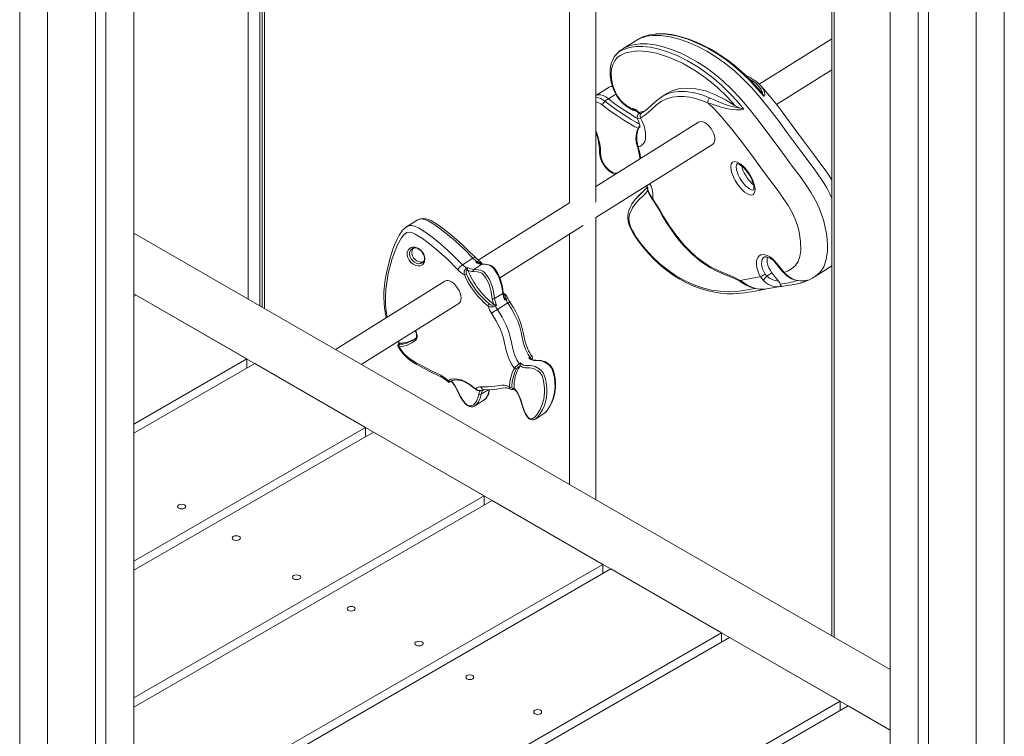
# Model space of a CAD drawing. Units: millimetres. Extents: x 3454 to 19872, y 3891 to 18271.
# Drawn here: x 17614 to 18211, y 7898 to 8333 of the extents above; entities that cross this region are included whole.
import ezdxf

# ---------------------------------------------------------------- set-up
doc = ezdxf.new("R2010")
doc.units = ezdxf.units.MM
doc.layers.add('AXONOMETRIC', color=7, linetype='Continuous')
doc.layers.add('TIPTAP_DIM', color=9, linetype='Continuous')

# ---------------------------------------------------------------- blocks, each defined once
blk = doc.blocks.new('NW202 W_axonometric')
at = {"layer": 'AXONOMETRIC', "linetype": 'Continuous', "lineweight": 15}
for p, q in [((580.53, 2272.46), (580.53, 1092.07)), ((597.51, 2263.13), (597.51, 804.98)), ((69.3, 1957.73), (69.3, 709.53)), ((52.33, 1947.94), (52.33, 715.98)), ((45.96, 1944.26), (45.96, 718.4)), ((545.18, 1943.4), (545.18, 1111.66)), ((551.54, 1947.07), (551.54, 1110.03)), ((528.21, 1933.6), (528.21, 1122.27)), ((16.97, 1927.53), (16.97, 9.8)), ((0, 1917.73), (0, 0)), ((492.8, 1753.94), (492.8, 1201.9)), ((494.27, 1751.9), (494.27, 1201.06)), ((145.66, 1712.76), (145.66, 1402.3)), ((147.08, 1401.48), (147.08, 1713.58)), ((148.54, 1400.64), (148.54, 1714.42)), ((138.59, 1406.38), (138.59, 1708.68)), ((349.72, 1465.21), (349.72, 1666.03)), ((333.72, 1654.46), (333.72, 1464.81)), ((374.42, 1563.74), (366.3, 1558.65)), ((492.8, 1564.52), (448.77, 1536.93)), ((361.68, 1554.55), (361.77, 1554.65)), ((459.25, 1524.61), (492.8, 1545.64)), ((357.69, 1535.07), (349.72, 1530.08)), ((357.23, 1528.07), (361.77, 1530.91)), ((393.08, 1531.51), (389.83, 1529.48)), ((436.79, 1522.6), (434.25, 1523.81)), ((411.96, 1513.86), (349.72, 1474.84)), ((349.72, 1455.96), (420.46, 1500.3)), ((362.25, 1482.94), (362.79, 1483.03)), ((362.25, 1482.94), (362.34, 1482.75)), ((381.11, 1474.14), (381.1, 1473.87)), ((333.72, 1464.82), (278.27, 1430.06)), ((241.18, 1454.4), (234.82, 1450.42)), ((349.72, 1284.5), (349.72, 1455.96)), ((69.3, 1446.39), (528.21, 1181.46)), ((234.7, 1450.19), (234.88, 1450.32)), ((291.36, 1419.38), (341.89, 1451.05)), ((333.72, 1445.93), (333.72, 1293.74)), ((268.73, 1427.33), (275.08, 1431.31)), ((276.8, 1428.82), (277.51, 1429.26)), ((277.92, 1428.53), (277.81, 1428.6)), ((278.1, 1428.5), (278.04, 1428.46)), ((459.49, 1428.04), (463.94, 1422.67)), ((271.15, 1425.27), (271.86, 1425.72)), ((271.83, 1424.58), (271.74, 1424.52)), ((280.48, 1427.55), (275.53, 1424.45)), ((456.53, 1422.35), (453.43, 1420.4)), ((482.23, 1419.89), (490.35, 1424.98)), ((257.92, 1417.3), (191.64, 1375.76)), ((437.72, 1416.79), (437.76, 1416.77)), ((451.16, 1418), (449.65, 1419.98)), ((452.38, 1421.64), (453.43, 1420.4)), ((478.12, 1417.89), (477.47, 1417.63)), ((461.6, 1414.03), (461.35, 1414)), ((69.3, 1409.65), (528.21, 1144.72)), ((69.3, 1408.1), (70.64, 1408.87)), ((70.64, 1408.87), (137.82, 1370.09)), ((288.21, 1406.74), (293.16, 1409.84)), ((294.22, 1409.13), (293.54, 1409.75)), ((295.06, 1406.26), (294.36, 1405.81)), ((294.4, 1406.81), (294.55, 1406.9)), ((294.73, 1409.22), (294.74, 1409.21)), ((207.32, 1366.71), (266.41, 1403.75)), ((288.19, 1402.92), (288.34, 1403.01)), ((289.41, 1402.71), (288.7, 1402.27)), ((296.22, 1404.11), (289.86, 1400.13)), ((230.54, 1378.86), (231.31, 1378.99)), ((230.57, 1379.61), (230.58, 1379.62)), ((137.82, 1370.09), (69.3, 1330.54)), ((137.82, 1364.5), (137.82, 1370.09)), ((308.95, 1370.76), (309.66, 1371.2)), ((69.3, 1324.95), (142.66, 1367.3)), ((142.66, 1367.3), (209.83, 1328.52)), ((303.3, 1367.22), (304.01, 1367.66)), ((261.67, 1356.69), (261.28, 1356.48)), ((261.83, 1356.54), (261.89, 1356.57)), ((261.88, 1356.58), (261.92, 1356.62)), ((261.91, 1356.61), (261.92, 1356.62)), ((261.92, 1356.62), (261.98, 1356.69)), ((262.72, 1357.3), (261.98, 1356.69)), ((284.37, 1351.42), (280.05, 1348.71)), ((299.95, 1351.9), (300.07, 1351.97)), ((276.35, 1341.7), (281.3, 1344.8)), ((312.94, 1333.6), (317.89, 1336.7)), ((317.84, 1336.79), (318.08, 1336.92)), ((209.83, 1328.52), (69.3, 1247.39)), ((209.83, 1322.93), (209.83, 1328.52)), ((214.68, 1325.72), (69.3, 1241.79)), ((281.85, 1286.94), (214.68, 1325.72)), ((69.3, 1164.24), (281.85, 1286.94)), ((281.85, 1286.94), (281.85, 1281.35)), ((69.3, 1158.64), (286.7, 1284.15)), ((286.7, 1284.15), (353.87, 1245.37)), ((353.87, 1245.37), (69.3, 1081.08)), ((353.87, 1239.77), (353.87, 1245.37)), ((69.3, 1075.49), (358.72, 1242.57)), ((358.72, 1242.57), (425.89, 1203.79)), ((425.89, 1203.79), (69.3, 997.93)), ((69.3, 992.34), (430.73, 1200.99)), ((425.89, 1198.2), (425.89, 1203.79)), ((430.73, 1200.99), (497.91, 1162.22)), ((497.91, 1162.22), (69.3, 914.78)), ((502.75, 1159.42), (69.3, 909.19)), ((497.91, 1156.62), (497.91, 1162.22)), ((502.75, 1159.42), (528.21, 1144.72))]:
    blk.add_line(p, q, dxfattribs=at)
at = {"layer": 'AXONOMETRIC', "linetype": 'Continuous', "lineweight": 15, "flags": 128}
for points in [[(492.8, 1467.7), (491.62, 1470.43), (489.76, 1473.92), (487.72, 1477.32), (483.13, 1484.05), (474.76, 1495.35), (466.37, 1506.63), (460.8, 1514.19), (455.13, 1521.65), (449.3, 1528.9), (444.3, 1534.65), (439.12, 1540.06), (433.6, 1545.17), (427.96, 1549.73), (422.52, 1553.55), (417.06, 1556.89), (411.49, 1559.82), (405.97, 1562.27), (400.26, 1564.29), (394.69, 1565.71), (389.15, 1566.46), (383.87, 1566.45), (380.51, 1566.01), (377.32, 1565.14), (374.45, 1563.69)], [(386.12, 1567.4), (382.21, 1566.86), (381.32, 1566.57)], [(451.69, 1529.41), (447.61, 1534.18), (443.39, 1538.75), (438.67, 1543.42), (433.83, 1547.68), (428.75, 1551.63), (423.62, 1555.14), (417.56, 1558.73), (411.53, 1561.74), (405.41, 1564.23), (399.41, 1566.07), (394.91, 1567), (390.56, 1567.45), (386.27, 1567.42), (386.12, 1567.4)], [(450.66, 1531.49), (449.85, 1532.46), (446.37, 1536.37), (443.05, 1539.87), (439.84, 1543.03), (436.71, 1545.88), (433.35, 1548.7), (429.87, 1551.38), (426.19, 1553.99), (422.42, 1556.41), (418.57, 1558.63), (414.66, 1560.65), (410.7, 1562.46), (406.7, 1564.03), (402.68, 1565.37), (399.14, 1566.31), (395.45, 1567.03), (391.9, 1567.44), (388.5, 1567.54), (386.4, 1567.42)], [(361.77, 1554.65), (362.58, 1555.62), (364.19, 1556.89), (365.97, 1557.88), (370.03, 1559.22), (373.98, 1559.78), (378.14, 1559.83), (382.61, 1559.38), (387.23, 1558.43), (393.05, 1556.66), (399, 1554.26), (405.2, 1551.19), (411.43, 1547.5), (416.4, 1544.11), (421.33, 1540.3), (426.33, 1535.92), (431.21, 1531.11), (435.56, 1526.38), (439.51, 1521.77)], [(366.37, 1558.65), (366.58, 1558.81), (368.8, 1559.89), (371.19, 1560.65), (376.47, 1561.41), (380.94, 1561.38), (385.6, 1560.8), (390.56, 1559.66), (395.63, 1558.02), (400.79, 1555.93), (406, 1553.4), (411.37, 1550.37), (416.73, 1546.88), (421.86, 1543.08), (426.91, 1538.82), (432.01, 1533.95), (436.96, 1528.68), (442.63, 1522.04), (448.12, 1515.12), (453.47, 1508.03), (461.44, 1497.18), (469.45, 1486.38), (473.21, 1481.39), (476.88, 1476.31), (480.4, 1470.93), (483.5, 1465.34), (485.22, 1461.56), (486.67, 1457.76), (487.92, 1453.83), (488.89, 1449.96), (489.6, 1446.2), (490.06, 1442.54), (490.26, 1438.92), (490.19, 1435.46), (489.49, 1430.49), (487.96, 1426.12), (485.71, 1422.8), (482.76, 1420.24), (482.17, 1419.92)], [(361.63, 1554.57), (360.82, 1553.53), (359.86, 1551.8), (359.12, 1549.87), (358.61, 1547.73), (358.34, 1545.43), (358.31, 1543.04), (358.54, 1540.6), (358.99, 1538.14), (359.66, 1535.7), (360.37, 1533.75), (361.31, 1531.71), (362.44, 1529.73), (363.71, 1527.87), (365.09, 1526.19), (366.57, 1524.71), (368.06, 1523.51), (369.57, 1522.5), (370.8, 1521.82)], [(434.25, 1523.81), (429.43, 1529.07), (423.18, 1535.1), (416.72, 1540.44), (410.19, 1545.02), (402.18, 1549.64), (394.24, 1553.23), (386.51, 1555.71), (380.63, 1556.82), (375.01, 1557.09), (369.76, 1556.48), (367.16, 1555.73), (364.76, 1554.62), (362.65, 1553.05), (361.06, 1551.16), (359.88, 1548.78), (359.23, 1546.21), (359, 1543.32), (359.17, 1540.24), (359.78, 1536.98), (360.5, 1534.57), (361.5, 1532.16), (362.46, 1530.36), (363.57, 1528.65), (364.83, 1527.07), (366.19, 1525.68), (368.21, 1524.05), (370.26, 1522.79)], [(440.91, 1542.03), (440.98, 1542.02), (441.24, 1541.94)], [(450.79, 1531.37), (450.73, 1531.8), (450.58, 1532.34), (449.91, 1533.8), (448.91, 1535.22), (447.09, 1537.16), (444.98, 1538.91), (442.66, 1540.25)], [(449.89, 1535.7), (450.6, 1534.97), (451.51, 1533.58), (452.08, 1532.07), (452.1, 1530.43), (451.69, 1529.41)], [(492.8, 1478.87), (492.43, 1479.51), (490.57, 1482.39), (488.28, 1485.67), (485.65, 1489.24), (482.36, 1493.61), (475.69, 1502.55), (468.87, 1511.87), (463.35, 1519.3), (458.98, 1524.97), (455.05, 1529.84), (451.39, 1534.13), (449.93, 1535.74)], [(349.72, 1530.07), (350.06, 1530.24), (351.28, 1530.53), (352.66, 1530.45), (354.14, 1530), (355.68, 1529.2), (357.23, 1528.07)], [(377.26, 1519.37), (380.6, 1521.66), (383.67, 1524.36), (386.7, 1527.12), (389.95, 1529.55), (392.67, 1530.9)], [(392.67, 1530.9), (392.99, 1531.06), (396.32, 1532.03), (400.03, 1532.52), (403.96, 1532.49), (409.5, 1531.68), (414.13, 1530.4), (418.91, 1528.54)], [(393.14, 1531.41), (395.25, 1532.68), (399.81, 1534.12), (404.9, 1534.61), (410.4, 1534.16), (416.21, 1532.81), (422.19, 1530.56), (428.25, 1527.46), (434.25, 1523.81)], [(450.79, 1531.37), (451.69, 1529.43), (451.69, 1529.41)], [(375.24, 1510.19), (373.23, 1511.08), (369.98, 1513.01), (366.72, 1515.11), (362.34, 1517.94), (357.96, 1520.92), (353.63, 1524.27)], [(355.15, 1526.55), (358.32, 1524.1), (361.52, 1521.87), (367.97, 1517.59), (371.15, 1515.57), (374.33, 1513.65), (375.39, 1513.13), (376.03, 1512.91)], [(357.23, 1528.07), (357.23, 1528.07), (360.64, 1525.45), (364.08, 1523.07), (371.02, 1518.5), (373.69, 1516.81), (374.83, 1516.13)], [(417.55, 1525.59), (413.85, 1527.06), (410.21, 1528.19), (406.58, 1528.99), (403.07, 1529.41), (399.41, 1529.45), (395.94, 1529.02), (392.59, 1528.08), (389.54, 1526.58), (386.29, 1524.14), (383.26, 1521.37), (380.17, 1518.68), (376.83, 1516.39)], [(463.94, 1422.67), (466.27, 1423.6), (468.43, 1424.82), (470.61, 1426.7), (472.33, 1429.2), (473.43, 1432.36), (473.94, 1436.04), (473.85, 1441.48), (472.93, 1447.33), (471.96, 1451.08), (470.65, 1454.89), (468.98, 1458.67), (466.39, 1463.33), (463.41, 1467.81), (460.22, 1472.16), (456.98, 1476.42), (450.79, 1484.77), (444.65, 1493.2), (438.45, 1501.56), (432.11, 1509.7), (425.52, 1517.47), (421.59, 1521.67), (417.55, 1525.59)], [(439.51, 1521.77), (437.78, 1521.45), (434.94, 1521.33), (432.37, 1521.54), (429.84, 1521.96), (427.09, 1522.6), (424.48, 1523.34), (419.54, 1524.92), (417.55, 1525.59)], [(418.91, 1528.54), (422.51, 1526.94), (426.43, 1525.29), (430.67, 1523.78), (432.91, 1523.16), (435.25, 1522.73), (436.1, 1522.64), (436.79, 1522.6)], [(376.56, 1519.88), (376.41, 1519.74), (375.88, 1519.03), (376.18, 1518.88), (377.26, 1519.37)], [(376.15, 1519.64), (376.33, 1519.81), (376.56, 1519.88)], [(376.56, 1519.88), (378.76, 1520.56), (379.6, 1520.98)], [(376.83, 1516.39), (375.37, 1515.8), (374.98, 1515.95)], [(376.83, 1516.39), (377.84, 1514.24), (378.66, 1512.09), (379.33, 1509.68), (379.73, 1507.36), (379.83, 1505.42), (379.68, 1503.65), (379.27, 1502.12), (378.61, 1500.84), (377.62, 1499.83), (376.4, 1499.18), (375.32, 1498.95)], [(421.84, 1504.26), (421.57, 1505.75), (421.05, 1507.29), (420.31, 1508.83), (419.37, 1510.28), (418.29, 1511.59), (417.11, 1512.68), (415.89, 1513.51), (414.68, 1514.04), (413.54, 1514.25), (412.53, 1514.12), (411.96, 1513.86)], [(349.72, 1508.76), (350.48, 1506.5), (351.85, 1501.61), (352.42, 1498.29), (352.51, 1495.13)], [(376.34, 1511.42), (375.34, 1509.77), (374.49, 1506.28), (374.52, 1502.53), (375.32, 1498.95)], [(351.83, 1496.23), (351.84, 1495.34), (352.05, 1493.67), (352.5, 1491.95), (353.16, 1490.25), (354.02, 1488.59), (355.05, 1487.02), (356.22, 1485.58), (357.51, 1484.31), (358.9, 1483.24), (360.37, 1482.41), (361.27, 1482.08)], [(352.51, 1495.13), (352.58, 1493.71), (352.9, 1492.17), (353.45, 1490.59), (354.22, 1489.02), (355.16, 1487.52), (356.25, 1486.16), (357.44, 1484.98), (358.68, 1484.04), (359.93, 1483.37), (361.14, 1483), (362.25, 1482.94)], [(375.32, 1498.95), (375.06, 1499.02), (374.87, 1499.11), (374.76, 1499.25), (374.75, 1499.29)], [(375.32, 1498.95), (376.48, 1494.47), (376.83, 1491.84)], [(445.11, 1469.91), (444.23, 1469.6), (442.84, 1469.75), (441.17, 1470.52), (439.88, 1471.44), (438.62, 1472.56), (437.03, 1474.32), (435.56, 1476.26), (434.23, 1478.39), (433.1, 1480.59), (432.34, 1482.47), (431.79, 1484.33), (431.49, 1486.89), (431.81, 1488.59), (432.66, 1489.64), (433.91, 1489.98), (435.41, 1489.64), (437.58, 1488.36), (439.02, 1487.12), (440.39, 1485.67), (442.01, 1483.59), (443.44, 1481.35), (444.67, 1478.98), (445.61, 1476.58), (446.26, 1473.63), (446.17, 1471.59), (445.4, 1470.13), (445.11, 1469.91)], [(435.54, 1488.72), (435.52, 1488.72), (434.96, 1488.03), (434.74, 1486.84), (434.97, 1484.89), (436.06, 1481.81), (437.02, 1479.92), (438.16, 1478.1), (439.4, 1476.46), (440.75, 1474.97), (442.78, 1473.34), (444, 1472.77), (444.94, 1472.67), (445.51, 1472.87)], [(435.46, 1488.69), (435.46, 1488.69), (435.58, 1488.69), (435.99, 1488.6), (436.59, 1488.34), (437.39, 1487.86), (438.32, 1487.15), (439.38, 1486.16), (440.51, 1484.91), (441.67, 1483.4), (442.8, 1481.69), (443.81, 1479.86), (444.56, 1478.21), (445.11, 1476.7), (445.44, 1475.4), (445.6, 1474.36), (445.61, 1473.57), (445.54, 1473.08), (445.45, 1472.84), (445.45, 1472.84)], [(381.28, 1472.38), (380.01, 1470.75), (378.22, 1468.99), (376.39, 1467.27), (373.96, 1464.75), (371.8, 1461.89), (370.21, 1458.4), (369.87, 1456.97), (369.71, 1455.39), (370.05, 1452.5), (371.16, 1449.38), (372.59, 1446.61), (374.25, 1443.94), (377.03, 1440.13), (380.01, 1436.54), (384.08, 1432.15), (388.32, 1428.13), (392.65, 1424.54), (398.02, 1420.78), (403.41, 1417.67), (408.73, 1415.22), (414.34, 1413.27), (419.82, 1411.94), (425.14, 1411.18), (430.28, 1410.92), (436.7, 1411.3), (442.87, 1412.26), (446.16, 1412.92)], [(371.21, 1463.45), (371.56, 1464.21), (373.79, 1467.21), (376.31, 1469.83), (378.1, 1471.5), (379.85, 1473.22), (380.91, 1474.58)], [(379.88, 1473.42), (379.68, 1473.17), (379.32, 1472.79), (379.05, 1472.53), (378.75, 1472.24), (377.2, 1470.74), (375.41, 1468.94), (374.68, 1468.13)], [(381.1, 1473.87), (381.08, 1473.27), (381.5, 1471.79), (382.2, 1470.26), (383.12, 1468.72), (384.23, 1467.2)], [(383.99, 1466.86), (384.96, 1465.49), (386.37, 1463.29), (387.99, 1460.56), (390.13, 1456.84), (392.39, 1453.09), (394.95, 1449.21), (397.6, 1445.52), (400.3, 1442.06), (403.05, 1438.84), (405.83, 1435.88), (408.27, 1433.53), (410.91, 1431.23), (413.57, 1429.16), (416.35, 1427.24), (419.27, 1425.45), (422.32, 1423.81), (425.49, 1422.34), (428.76, 1421.01), (432.32, 1419.56), (435.03, 1418.33), (437.27, 1417.14), (437.75, 1416.84)], [(384.23, 1467.2), (384.09, 1467.05), (384.01, 1466.93), (384, 1466.87), (384, 1466.87)], [(384.23, 1467.2), (386.52, 1463.77), (388.63, 1460.21), (390.7, 1456.62), (394.54, 1450.49), (398.76, 1444.63), (403.29, 1439.19), (406.85, 1435.48), (410.54, 1432.12), (414.31, 1429.18), (418.14, 1426.71), (421.97, 1424.7), (425.77, 1423.01), (429.6, 1421.45), (433.44, 1419.77), (437.31, 1417.73)], [(371.01, 1463.26), (370.37, 1462.05), (369.69, 1460.27), (369.28, 1458.66), (369.07, 1457.01), (369.07, 1455.36), (369.27, 1453.73), (369.72, 1451.95), (370.34, 1450.24), (371.2, 1448.36), (372.28, 1446.38), (373.6, 1444.23), (375.27, 1441.8), (377.18, 1439.29), (379.35, 1436.67), (381.88, 1433.84), (384.85, 1430.77), (387.87, 1427.91), (390.96, 1425.26), (394.09, 1422.83), (397.26, 1420.6), (400.53, 1418.55), (403.87, 1416.7), (407.28, 1415.05), (410.74, 1413.62), (414.26, 1412.39), (417.89, 1411.37), (421.57, 1410.58), (425.29, 1410.03), (429.07, 1409.73), (432.92, 1409.66), (435.42, 1409.79)], [(275.08, 1431.31), (269.73, 1436.72), (264.24, 1441.77), (258.55, 1446.57), (252.8, 1450.92), (250.39, 1452.53), (247.97, 1453.89), (246.26, 1454.62), (244.58, 1455.06), (243.2, 1455.11), (241.94, 1454.8), (241.21, 1454.35)], [(276.47, 1431.64), (276.33, 1431.8), (272.45, 1435.77), (268.88, 1439.21), (265.02, 1442.68), (261.05, 1446.04), (257.3, 1449), (253.8, 1451.54), (251.61, 1452.97), (249.61, 1454.08), (247.79, 1454.85), (246.36, 1455.26), (244.93, 1455.4), (243.47, 1455.26), (242.22, 1454.87)], [(234.68, 1450.25), (234.41, 1450.1), (233.28, 1449.18), (232.38, 1448.2), (231.62, 1447.25), (230.29, 1445.24), (229.05, 1442.92), (227.81, 1440.14), (226.49, 1436.69), (225.02, 1432.17), (223.74, 1427.41), (222.56, 1422.16), (221.83, 1418.16), (221.33, 1414.44), (221.05, 1410.93), (220.97, 1407.55), (221.09, 1404.26), (221.39, 1401.03), (221.94, 1397.5), (222.47, 1395.09)], [(265.83, 1424.3), (259.54, 1430.59), (253.09, 1436.37), (248.77, 1439.96), (244.42, 1443.27), (240.06, 1445.94), (238.45, 1446.66), (236.9, 1447.08), (234.91, 1446.87), (233.06, 1445.54), (231.6, 1443.64), (229.21, 1439.31), (226, 1431.08), (223.64, 1422.01), (222.18, 1412.21), (221.9, 1407.62), (222, 1402.77), (222.6, 1397.69), (223.08, 1395.47)], [(234.88, 1450.32), (235.57, 1450.81), (236.8, 1451.11), (238.18, 1451.08), (240.04, 1450.58), (241.97, 1449.72), (246.54, 1446.94), (251.1, 1443.49), (255.63, 1439.73), (262.26, 1433.79), (268.73, 1427.33)], [(244.97, 1434.08), (245.2, 1433.63), (245.71, 1432.22), (245.9, 1430.85), (245.65, 1429.14), (244.6, 1427.53), (242.96, 1426.7), (241.77, 1426.6), (240.48, 1426.83), (238.77, 1427.64), (237.42, 1428.75), (236.41, 1430.02), (236.09, 1430.56), (235.55, 1431.74), (235.22, 1433.13), (235.23, 1434.79), (235.91, 1436.48), (237.55, 1437.77), (238.61, 1438.02), (239.8, 1437.98), (241.7, 1437.35), (243.18, 1436.32), (244.31, 1435.1), (244.97, 1434.08)], [(238.28, 1436.98), (237.24, 1436.17), (236.64, 1434.66), (236.62, 1433.26), (236.89, 1432.14), (237.31, 1431.21), (237.57, 1430.78), (238.37, 1429.78), (239.49, 1428.85), (240.99, 1428.14), (242.16, 1427.94), (243.23, 1428.03), (244.32, 1428.58)], [(238.22, 1437.06), (238.32, 1437.14), (239.19, 1437.44), (240.08, 1437.47), (241, 1437.29), (241.91, 1436.92), (242.77, 1436.38), (243.54, 1435.71), (244.22, 1434.94)], [(244.22, 1434.94), (244.53, 1434.49), (245.05, 1433.54), (245.4, 1432.58), (245.58, 1431.66), (245.59, 1430.81), (245.45, 1430.03), (245.15, 1429.34), (244.67, 1428.75), (244.34, 1428.53)], [(276.5, 1431.67), (276.36, 1431.75), (276.13, 1431.76), (275.84, 1431.69), (275.48, 1431.54), (275.08, 1431.31)], [(449.65, 1419.98), (448.64, 1421.84), (447.85, 1423.75), (447.31, 1425.64), (447.04, 1427.44), (447.04, 1429.1), (447.32, 1430.55), (447.87, 1431.76), (448.67, 1432.66), (449.69, 1433.25), (450.9, 1433.49), (452.26, 1433.37), (453.71, 1432.91), (455.21, 1432.11), (456.71, 1431.01), (458.15, 1429.64), (459.49, 1428.04)], [(451.85, 1431.97), (451.23, 1431.43), (450.66, 1430.51), (450.34, 1429.34), (450.26, 1427.98), (450.44, 1426.46), (450.86, 1424.86), (451.52, 1423.23), (452.38, 1421.64)], [(451.88, 1431.97), (452.01, 1432.07), (452.48, 1432.19), (453.09, 1432.19), (453.97, 1431.99), (454.96, 1431.56), (456.05, 1430.89), (457.17, 1429.99), (458.29, 1428.88), (459.29, 1427.67)], [(453.75, 1432.1), (453.6, 1431.47), (453.51, 1430.12), (453.66, 1428.63), (454.06, 1427.04), (454.69, 1425.43), (455.53, 1423.84), (456.53, 1422.35)], [(271.95, 1424.02), (271.84, 1424.42), (271.83, 1424.58)], [(286.81, 1406.61), (286.15, 1410.81), (285.54, 1413.31), (284.64, 1415.85), (283.78, 1417.69), (282.74, 1419.47), (281.35, 1421.29), (280.35, 1422.17), (279.34, 1422.66), (277.91, 1422.94), (275.18, 1423.11)], [(275.53, 1424.45), (278.32, 1424.28), (279.86, 1423.97), (281.09, 1423.37), (282.32, 1422.29), (283.9, 1420.23), (285.02, 1418.31), (285.95, 1416.33), (286.9, 1413.65), (287.54, 1411.01), (288.21, 1406.74)], [(293.16, 1409.84), (292.49, 1414.11), (291.84, 1416.75), (290.9, 1419.43), (289.97, 1421.41), (288.84, 1423.33), (287.27, 1425.39), (286.04, 1426.47), (284.81, 1427.07), (283.27, 1427.38), (280.48, 1427.55)], [(280.71, 1427.69), (280.71, 1427.7), (280.71, 1427.7)], [(293.45, 1410.29), (293.17, 1412.29), (292.73, 1414.81), (292.21, 1416.93), (291.58, 1418.86), (290.81, 1420.7), (289.92, 1422.43), (288.97, 1423.94), (288.08, 1425.12), (287.21, 1426.03), (286.36, 1426.67), (285.43, 1427.11), (284.58, 1427.34), (283.61, 1427.49), (282.38, 1427.6), (280.82, 1427.64)], [(456.53, 1422.35), (458.75, 1419.51), (460.53, 1417.35)], [(463.94, 1422.67), (463.84, 1422.45), (463.82, 1422.27), (463.85, 1422.15), (463.86, 1422.14)], [(490.3, 1425.07), (492.17, 1426.29), (492.8, 1426.9)], [(267.71, 1405.82), (267.83, 1407.09), (267.67, 1408.53), (267.26, 1410.06), (266.61, 1411.61), (265.76, 1413.1), (264.73, 1414.48), (263.59, 1415.68), (262.38, 1416.63), (261.15, 1417.3), (259.98, 1417.65), (258.91, 1417.66), (257.99, 1417.35), (257.92, 1417.3)], [(437.31, 1417.73), (447.66, 1419.7), (449.65, 1419.98)], [(437.31, 1417.73), (439.2, 1416.44), (441.31, 1415.15), (444.79, 1413.44), (446.69, 1412.79), (448.66, 1412.38), (451.76, 1412.44)], [(460.53, 1417.35), (461.19, 1416.38), (461.53, 1415.55)], [(477.47, 1417.63), (474.76, 1416.56), (471.17, 1415.59), (464.61, 1414.45), (462.6, 1414.18)], [(477.72, 1417.8), (478.11, 1417.89), (478.12, 1417.89)], [(294.73, 1409.19), (293.58, 1410.13), (293.45, 1410.25)], [(451.76, 1412.44), (451.99, 1412.44), (452, 1412.44)], [(461.34, 1413.96), (461.43, 1413.97), (462.6, 1414.2)], [(461.53, 1415.55), (461.75, 1414.92), (462, 1414.48), (462.3, 1414.21), (462.59, 1414.18), (462.6, 1414.18)], [(294.22, 1409.13), (294.35, 1409.21), (294.48, 1409.25), (294.59, 1409.26), (294.68, 1409.24), (294.73, 1409.22)], [(294.55, 1406.9), (294.74, 1407.05), (294.97, 1407.38), (295.04, 1407.82), (294.78, 1408.52), (294.22, 1409.13)], [(295.74, 1407.85), (295.86, 1407.59), (295.87, 1407.43), (295.72, 1406.9), (295.35, 1406.47), (295.06, 1406.26)], [(311, 1371.68), (310.95, 1371.73), (310.21, 1372.66), (309.49, 1373.78), (308.81, 1375.05), (308.07, 1376.7), (307.35, 1378.62), (306.72, 1380.75), (306.18, 1383.04), (305.54, 1386.21), (304.82, 1389.45), (304.21, 1391.59), (303.37, 1393.83), (302.31, 1396.18), (301, 1398.72), (299.41, 1401.5), (297.45, 1404.68), (297.36, 1404.82)], [(288.34, 1403.01), (287.88, 1403.18), (287.65, 1403.32)], [(289.86, 1400.13), (292.72, 1395.43), (295.25, 1390.61), (296.65, 1387.1), (297.67, 1383.6), (298.41, 1380.16), (299.27, 1376.2), (300.55, 1372.16), (301.69, 1369.64), (302.99, 1367.59), (303.3, 1367.22)], [(309.66, 1371.2), (309.64, 1371.22), (308.56, 1372.72), (307.68, 1374.36), (306.95, 1376.04), (305.79, 1379.56), (304.99, 1383.02), (304.32, 1386.31), (303.5, 1389.65), (302.31, 1393.01), (300.53, 1396.78), (298.45, 1400.49), (296.22, 1404.11)], [(300.23, 1364.39), (299.8, 1364.91), (298.82, 1366.3), (297.96, 1367.79), (296.59, 1370.82), (295.18, 1375.25), (294.23, 1379.58), (293.57, 1382.67), (292.67, 1385.82), (291.42, 1388.97), (289.03, 1393.5), (286.35, 1397.9)], [(240.05, 1387.22), (240.42, 1386.41), (240.74, 1385.31), (240.86, 1384.33), (240.8, 1383.54), (240.61, 1383), (240.34, 1382.68)], [(240.21, 1387.32), (240.31, 1387.1), (240.86, 1385.7), (241.13, 1384.34), (241.11, 1383.13), (240.81, 1382.14), (240.25, 1381.44)], [(229.76, 1380.77), (230.38, 1379.62), (230.38, 1379.62)], [(229.9, 1380.86), (230.57, 1379.65), (230.58, 1379.62)], [(230.59, 1379.6), (230.12, 1379.29), (229.69, 1378.82), (229.48, 1378.34), (229.48, 1377.89), (229.64, 1377.54)], [(229.64, 1377.53), (229.84, 1377.2), (231.24, 1375.11), (232.66, 1373.28), (234.09, 1371.7), (235.73, 1370.2), (237.3, 1369), (239.01, 1367.89), (240.92, 1366.78), (243.24, 1365.48), (248.84, 1362.53), (254.32, 1359.85), (256.38, 1358.91)], [(230.22, 1377.52), (229.77, 1377.46), (229.67, 1377.54)], [(230.73, 1379.66), (230.49, 1379.5), (230.19, 1379.22), (230.09, 1379), (230.21, 1378.87), (230.54, 1378.86)], [(230.22, 1377.52), (231.71, 1375.32), (233.35, 1373.29), (235.18, 1371.49), (237.09, 1370.01), (240.68, 1367.81), (244.26, 1365.85), (249.91, 1362.88), (255.54, 1360.16)], [(318.08, 1336.92), (318.44, 1337.12), (319.63, 1338.38), (320.7, 1339.81), (322.56, 1343.06), (323.6, 1345.72), (324.36, 1348.67), (324.85, 1353.26), (324.79, 1355.85), (324.48, 1358.57), (323.97, 1361.08), (323.1, 1363.73), (322.43, 1365), (321.54, 1366.1), (319.98, 1367.41), (317.47, 1368.66), (316, 1368.99), (314.58, 1369.12), (312.01, 1369.22), (310.65, 1369.53), (309.72, 1370.05), (308.95, 1370.76)], [(309.66, 1371.2), (310.1, 1371.46), (310.64, 1371.68), (310.95, 1371.68), (310.96, 1371.65)], [(318.15, 1336.9), (318.67, 1337.31), (319.39, 1338.07), (320.29, 1339.17), (321.76, 1341.33), (322.97, 1343.68), (323.91, 1346.16), (324.54, 1348.5), (324.94, 1350.86), (325.13, 1353.26), (325.11, 1355.93), (324.89, 1358.28), (324.53, 1360.38), (324.06, 1362.28), (323.64, 1363.51), (323.17, 1364.59), (322.6, 1365.52), (321.92, 1366.32), (321.17, 1366.99), (320.16, 1367.71), (319.03, 1368.32), (317.69, 1368.82), (316.38, 1369.1), (314.97, 1369.23), (313.34, 1369.26), (312.2, 1369.32), (311.38, 1369.51), (310.68, 1369.83), (310, 1370.32), (309.9, 1370.42)], [(310.76, 1369.84), (310.88, 1370.11), (310.84, 1370.25), (310.64, 1370.23), (310.31, 1370.09)], [(310.76, 1369.84), (310.88, 1369.94), (310.97, 1370.05)], [(300.12, 1352.19), (300.13, 1352.17), (301.01, 1351.22), (302.5, 1348.96), (303.37, 1347.17), (304.05, 1345.36), (305.13, 1341.8), (306.35, 1338.23), (307.28, 1336.3), (308.07, 1335.09), (308.74, 1334.39), (309.46, 1333.92), (310.39, 1333.66), (311.41, 1333.84), (312.9, 1335.02), (314.12, 1336.6), (315.85, 1339.39), (317.13, 1342.39), (318.03, 1345.76), (318.47, 1349.49), (318.45, 1352.35), (318.12, 1355.38), (317.64, 1357.71), (317, 1359.77), (316.49, 1360.88), (315.73, 1361.88), (314.49, 1362.97), (312.27, 1364.16), (310.8, 1364.53), (309.4, 1364.68), (306.73, 1364.78), (305.2, 1365.11), (304.03, 1365.75), (303.7, 1366.01), (303.69, 1366.02)], [(304.01, 1367.66), (304.8, 1366.92), (305.75, 1366.41), (307.13, 1366.12), (309.78, 1366.02), (311.25, 1365.86), (312.81, 1365.46), (315.26, 1364.15), (316.71, 1362.88), (317.7, 1361.57), (318.33, 1360.21), (319.02, 1357.98), (319.52, 1355.54), (319.87, 1352.43), (319.88, 1349.45), (319.6, 1346.59), (319.05, 1343.94), (318.24, 1341.42), (317.2, 1339.12), (315.45, 1336.28), (314.16, 1334.69), (313.44, 1333.97), (312.93, 1333.63)], [(256.32, 1358.8), (256.38, 1358.77), (256.41, 1358.76)], [(259.8, 1356.33), (259.76, 1356.5), (260.02, 1356.87)], [(259.79, 1356.31), (260.05, 1356.12), (260.32, 1356.04), (260.56, 1356.02), (260.77, 1356.05), (261.01, 1356.12), (261.51, 1356.35), (261.84, 1356.55)], [(260.02, 1356.87), (261.68, 1357.73), (263.61, 1358.06), (265.73, 1357.92), (267.98, 1357.34), (270.57, 1356.15), (273.19, 1354.53), (276.69, 1351.97)], [(261.28, 1356.48), (261.08, 1356.3), (261.08, 1356.22), (261.29, 1356.28), (261.65, 1356.45), (261.91, 1356.61)], [(261.83, 1356.54), (261.84, 1356.54), (261.91, 1356.61)], [(262.86, 1357.1), (263.19, 1357.22), (264.55, 1357.4), (266.08, 1357.31), (267.73, 1356.95), (269.48, 1356.33), (271.28, 1355.44), (273.09, 1354.32), (274.96, 1353.03), (276.79, 1351.65)], [(265.11, 1351.74), (265.11, 1351.74), (265.15, 1351.72), (265.22, 1351.71), (265.31, 1351.72)], [(265.12, 1351.74), (265.85, 1350.18), (267.11, 1347.77), (268.32, 1345.74), (269.31, 1344.28), (270.28, 1343.09), (271.21, 1342.18), (272.12, 1341.53), (273.03, 1341.15), (273.88, 1341), (274.9, 1341.07), (275.82, 1341.39), (276.41, 1341.75)], [(265.31, 1351.72), (266.01, 1350.28), (267.54, 1347.35), (269.31, 1344.56), (270.77, 1342.82), (271.75, 1342.04), (272.72, 1341.64), (273.91, 1341.62), (275.34, 1342.25), (276.35, 1343.2), (277.18, 1344.38), (278.09, 1346.43), (278.64, 1348.82)], [(279.91, 1353.1), (284.22, 1353.2), (288.4, 1353.65), (292.57, 1354.11), (293.93, 1354.14), (295.38, 1353.89), (297.04, 1353.15), (297.29, 1352.98)], [(281.28, 1344.84), (281.54, 1344.96), (282.59, 1345.94), (283.47, 1347.19), (284.41, 1349.3), (284.9, 1351.42)], [(281.91, 1351.45), (284.77, 1351.42), (288.05, 1351.61), (290.48, 1351.92), (292.71, 1352.27), (294.86, 1352.48), (295.59, 1352.48), (296.14, 1352.44), (296.71, 1352.31), (297.4, 1352.01), (297.79, 1351.76)], [(297.81, 1351.8), (297.73, 1351.83), (297.4, 1352.29), (297.29, 1352.98)], [(298.71, 1352.97), (298.78, 1352.52), (299.01, 1352.21), (299.37, 1352.09), (299.82, 1352.17), (300.13, 1352.32)], [(299.99, 1351.92), (300.68, 1351.24), (301.49, 1350.23), (302.27, 1349), (302.97, 1347.64), (303.56, 1346.2), (304.16, 1344.4), (304.85, 1342.04), (305.68, 1339.47), (306.36, 1337.77), (307, 1336.47), (307.69, 1335.35), (308.43, 1334.45), (309.2, 1333.78), (310.02, 1333.34), (310.82, 1333.12), (311.79, 1333.12), (312.64, 1333.39), (313, 1333.61)], [(300.07, 1351.98), (300.07, 1351.97), (300.09, 1352.04), (300.12, 1352.19)], [(280.05, 1348.71), (279.48, 1346.25), (278.52, 1344.09), (277.66, 1342.86), (276.59, 1341.86), (276.39, 1341.77)], [(96.5, 1281.46), (95.96, 1280.99), (95.77, 1280.44), (95.96, 1279.89), (96.5, 1279.42), (97.32, 1279.11), (98.27, 1279), (99.23, 1279.11), (100.04, 1279.42), (100.58, 1279.89), (100.77, 1280.44), (100.58, 1280.99), (100.04, 1281.46), (99.23, 1281.78), (98.27, 1281.89), (97.32, 1281.78), (96.5, 1281.46)], [(133.17, 1260.3), (132.36, 1259.98), (131.4, 1259.88), (130.44, 1259.98), (129.63, 1260.3), (129.09, 1260.77), (128.9, 1261.32), (129.09, 1261.87), (129.63, 1262.34), (130.44, 1262.65), (131.4, 1262.76), (132.36, 1262.65), (133.17, 1262.34), (133.71, 1261.87), (133.9, 1261.32), (133.71, 1260.77), (133.17, 1260.3)], [(169.78, 1236.53), (168.97, 1236.22), (168.01, 1236.11), (167.05, 1236.22), (166.24, 1236.53), (165.7, 1237), (165.51, 1237.55), (165.7, 1238.1), (166.24, 1238.57), (167.05, 1238.88), (168.01, 1238.99), (168.97, 1238.88), (169.78, 1238.57), (170.32, 1238.1), (170.51, 1237.55), (170.32, 1237), (169.78, 1236.53)], [(199.37, 1219.45), (198.83, 1218.98), (198.64, 1218.42), (198.83, 1217.87), (199.37, 1217.4), (200.18, 1217.09), (201.14, 1216.98), (202.09, 1217.09), (202.9, 1217.4), (203.45, 1217.87), (203.64, 1218.42), (203.45, 1218.98), (202.9, 1219.45), (202.09, 1219.76), (201.14, 1219.87), (200.18, 1219.76), (199.37, 1219.45)], [(240.54, 1198.31), (240, 1197.84), (239.81, 1197.29), (240, 1196.74), (240.54, 1196.27), (241.35, 1195.96), (242.31, 1195.85), (243.27, 1195.96), (244.08, 1196.27), (244.62, 1196.74), (244.81, 1197.29), (244.62, 1197.84), (244.08, 1198.31), (243.27, 1198.62), (242.31, 1198.73), (241.35, 1198.62), (240.54, 1198.31)], [(271.39, 1177.87), (270.85, 1177.4), (270.66, 1176.85), (270.85, 1176.3), (271.39, 1175.83), (272.2, 1175.52), (273.16, 1175.41), (274.11, 1175.52), (274.92, 1175.83), (275.47, 1176.3), (275.66, 1176.85), (275.47, 1177.4), (274.92, 1177.87), (274.11, 1178.18), (273.16, 1178.29), (272.2, 1178.18), (271.39, 1177.87)], [(312.56, 1156.74), (312.02, 1156.27), (311.83, 1155.72), (312.02, 1155.16), (312.56, 1154.7), (313.37, 1154.38), (314.33, 1154.27), (315.29, 1154.38), (316.1, 1154.7), (316.64, 1155.16), (316.83, 1155.72), (316.64, 1156.27), (316.1, 1156.74), (315.29, 1157.05), (314.33, 1157.16), (313.37, 1157.05), (312.56, 1156.74)]]:
    blk.add_lwpolyline(points, dxfattribs=at)
at = {"layer": 'AXONOMETRIC', "linetype": 'Continuous', "lineweight": 15}
for centre, radius, start, end in [((386.2, 1545.35), 21.83, 102.92978, 122.48674), ((374.9, 1544.01), 16.96, 120.21896, 140.98279), ((431.56, 1519.08), 24.82, 42.3762, 67.03516), ((363.8, 1525.33), 11.5, 111.64192, 122.07855), ((359.71, 1531.73), 3.9, 90.44542, 121.24006), ((349.11, 1520.22), 8.74, 46.33874, 85.98198), ((348.5, 1518.68), 7.58, 47.4682, 80.72036), ((357.97, 1523.02), 4.52, 128.66965, 163.99344), ((367.46, 1511.9), 19.13, 122.32313, 130.04835), ((420.75, 1525.91), 3.21, 124.86031, 185.68757), ((373.24, 1528.23), 6.2, 241.23223, 260.21993), ((371.43, 1522.77), 1.17, 178.91305, 236.42006), ((374.84, 1529.16), 8.41, 241.36076, 260.59223), ((370.47, 1515.71), 6.62, 34.28163, 75.00899), ((373.78, 1522.46), 1.63, 192.14241, 259.13583), ((372.3, 1517.09), 3.94, 31.90595, 72.70356), ((377.83, 1517.03), 3.12, 122.73013, 200.65913), ((378.59, 1517.65), 2.17, 127.78093, 215.67357), ((515.9, 1779.21), 268.53, 252.86568, 253.47083), ((365.54, 1510.36), 10.86, 1.15421, 30.64979), ((321.64, 1496.29), 30.2, 359.84702, 21.57794), ((388.48, 1504.07), 14.53, 148.56751, 199.22776), ((417.94, 1503.4), 4, 309.15538, 12.49796), ((353.15, 1496.28), 1.32, 183.02353, 240.88024), ((345.42, 1489.28), 30.99, 4.15171, 18.82899), ((367.35, 1468.85), 16.96, 354.43424, 26.80953), ((376.26, 1473.87), 4.7, 3.21127, 18.80178), ((382.96, 1474.2), 1.93, 182.95588, 195.09953), ((394.76, 1475.6), 13.84, 187.26278, 219.05982), ((284.98, 1440.54), 13.53, 223.00606, 236.48534), ((286.29, 1440.6), 13.25, 222.30068, 238.48855), ((280.8, 1434.44), 6.9, 234.57824, 267.30148), ((276.89, 1426.95), 1.87, 60.96584, 92.69036), ((278.42, 1428.03), 1.53, 50.73337, 126.49473), ((276.56, 1427.9), 1.66, 21.32464, 55.03222), ((281.02, 1433.49), 5.84, 238.01022, 268.07237), ((278.79, 1427.24), 1.44, 19.70412, 118.36893), ((277.63, 1426.47), 3.3, 21.68028, 57.19454), ((459.79, 1427.63), 0.504, 125.38658, 175.0887), ((273.24, 1420.1), 8.52, 122.00032, 150.4286), ((277.99, 1435.52), 16.54, 222.6767, 240.75521), ((278.62, 1436.55), 13.53, 223.00555, 236.48518), ((273.28, 1422.37), 3.6, 126.17143, 200.84353), ((273.18, 1422.74), 2.28, 128.96038, 209.77657), ((270.2, 1423.92), 1.66, 21.32203, 55.03663), ((316.74, 1424.31), 44.9, 178.20398, 179.65872), ((275.86, 1431.34), 6.9, 234.57753, 267.30219), ((318.15, 1442.77), 49.86, 202.08241, 232.29069), ((275.39, 1430.01), 6.91, 240.11816, 268.24291), ((276.21, 1423.55), 1.13, 127.18402, 203.10527), ((280.83, 1427), 0.652, 90.92467, 122.71341), ((509.95, 1465.08), 62.97, 216.43766, 222.96583), ((474.55, 1431.8), 14.38, 222.12693, 282.77867), ((474.83, 1431.57), 14.07, 219.25152, 283.53011), ((483.51, 1437.23), 14.02, 298.94583, 311.53938), ((269.08, 1424.97), 3.97, 282.10479, 302.27812), ((317.3, 1442.2), 51.88, 204.018, 230.3707), ((316.85, 1441.89), 49.95, 203.95629, 230.4435), ((438.41, 1417.66), 1.1, 176.19819, 231.72812), ((454.66, 1442.97), 31.21, 237.17148, 254.96258), ((389, 1522.64), 119.24, 300.57482, 302.10653), ((508.29, 1366.26), 77.08, 135.38033, 137.83295), ((460.17, 1425.98), 12.04, 221.53253, 275.58721), ((461.46, 1429.31), 12, 227.96659, 265.55555), ((454.77, 1474.68), 59.52, 276.51922, 286.76723), ((465.98, 1445.25), 30.08, 282.45685, 302.58209), ((292.97, 1410.28), 0.478, 292.92628, 1.22219), ((306.65, 1412.03), 13.32, 187.55346, 202.87269), ((429.37, 1504.77), 95.07, 273.8078, 284.10125), ((481.78, 1264.09), 151.25, 97.66536, 101.34961), ((264.73, 1406.24), 3.01, 303.9254, 351.89751), ((287.38, 1408.15), 1.64, 249.62202, 300.64282), ((301.55, 1408.65), 14.89, 187.85673, 200.97358), ((302.37, 1408.76), 14.3, 188.12984, 205.0214), ((307.31, 1411.86), 14.3, 188.13027, 205.02097), ((292.18, 1406.4), 2.25, 344.84881, 10.3995), ((293.53, 1405.57), 1.68, 24.03339, 52.56298), ((293.23, 1406.97), 2.68, 19.97957, 56.36383), ((311.27, 1413.65), 17.81, 204.52586, 212.3636), ((311.86, 1414.2), 17.26, 201.49584, 212.90303), ((312.43, 1379.07), 29.83, 120.32368, 122.90472), ((286.08, 1401.75), 1.93, 122.68823, 165.31156), ((286.43, 1406.19), 4.53, 240.64906, 300.08948), ((305.41, 1410.02), 22.58, 200.14259, 212.44947), ((286.95, 1405.46), 2.83, 227.37704, 296.06149), ((473.54, 1106.97), 345.95, 122.06874, 122.75733), ((287.17, 1401.59), 1.68, 24.03179, 52.56458), ((286.97, 1396.12), 7.03, 69.68073, 78.71084), ((304.91, 1409.67), 17.82, 204.52683, 212.36263), ((228.53, 1396.61), 19.17, 275.06519, 307.6827), ((230.26, 1398.3), 18.65, 271.45401, 298.76149), ((229.27, 1396.89), 18.03, 276.51214, 308.13171), ((240.94, 1382.01), 0.896, 127.56104, 218.93453), ((231.2, 1377.99), 1.09, 127.44287, 205.77608), ((230.74, 1379.32), 0.337, 91.74629, 117.44778), ((308.75, 1368.86), 1.91, 53.69643, 83.90905), ((308.5, 1370.12), 1.58, 4.8552, 43.02852), ((310.07, 1370.86), 1.21, 318.10871, 41.06751), ((319.65, 1353.3), 22.36, 150.28135, 180.81865), ((320.51, 1353.28), 21.8, 150.27936, 180.82035), ((321.9, 1353.96), 21.84, 146.79745, 184.30145), ((309.02, 1357.96), 10.89, 121.68633, 143.79503), ((301.09, 1365.06), 1.09, 218.16287, 296.68839), ((307.35, 1359.68), 7.26, 120.7854, 142.64085), ((302.36, 1366.26), 1.35, 349.99778, 45.70658), ((303.3, 1366.16), 0.407, 323.90927, 340.38983), ((294.6, 1368.65), 9.45, 343.85122, 353.98907), ((248.75, 1346.2), 15.52, 43.44023, 64.0567), ((257.26, 1360.24), 1.72, 182.9605, 236.90926), ((251.19, 1348.04), 11.92, 43.91801, 64.05525), ((260.85, 1357.34), 0.959, 209.42821, 296.348), ((249.12, 1344.42), 17.59, 24.59607, 43.71401), ((247.6, 1343.44), 19.55, 25.0659, 42.67029), ((277.03, 1351.88), 0.355, 164.86051, 227.05359), ((279.61, 1348.8), 4.31, 86.00349, 132.6812), ((279.34, 1354.46), 3.64, 223.16494, 296.67503), ((279.14, 1354.26), 3.53, 228.4248, 300.75447), ((284.06, 1348.15), 5.46, 150.20336, 172.98328), ((282.15, 1353.75), 2.33, 196.16931, 264.03741), ((284.22, 1348.35), 4.18, 131.81947, 175.01134), ((281.79, 1349.89), 1.54, 85.44459, 118.92984), ((276.04, 1352.28), 9.13, 305.60527, 354.7288), ((298.02, 1354.2), 1.41, 239.34022, 299.41253), ((298.82, 1353.26), 1.76, 234.84926, 309.95728), ((299.74, 1352.21), 0.384, 304.73465, 355.73522), ((299.36, 1352.3), 0.769, 351.37198, 1.73986), ((279.43, 1349.85), 1.3, 232.82598, 298.52282)]:
    blk.add_arc(centre, radius, start, end, dxfattribs=at)
for centre, major_axis, ratio, start_param, end_param in [((443.76, 1482.83), (-4.99, 7.93), 0.367632, 0.765893, 2.372674), ((242.65, 1433.64), (-3.46, 4), 0.780384, 0.052405, 2.808774)]:
    blk.add_ellipse(centre, major_axis=major_axis, ratio=ratio, start_param=start_param, end_param=end_param, dxfattribs=at)

msp = doc.modelspace()

# ---------------------------------------------------------------- block references
at = {"layer": 'TIPTAP_DIM'}
msp.add_blockref('NW202 W_axonometric', (17613.63, 6756.9), dxfattribs=at)

doc.saveas('drawing.dxf')
